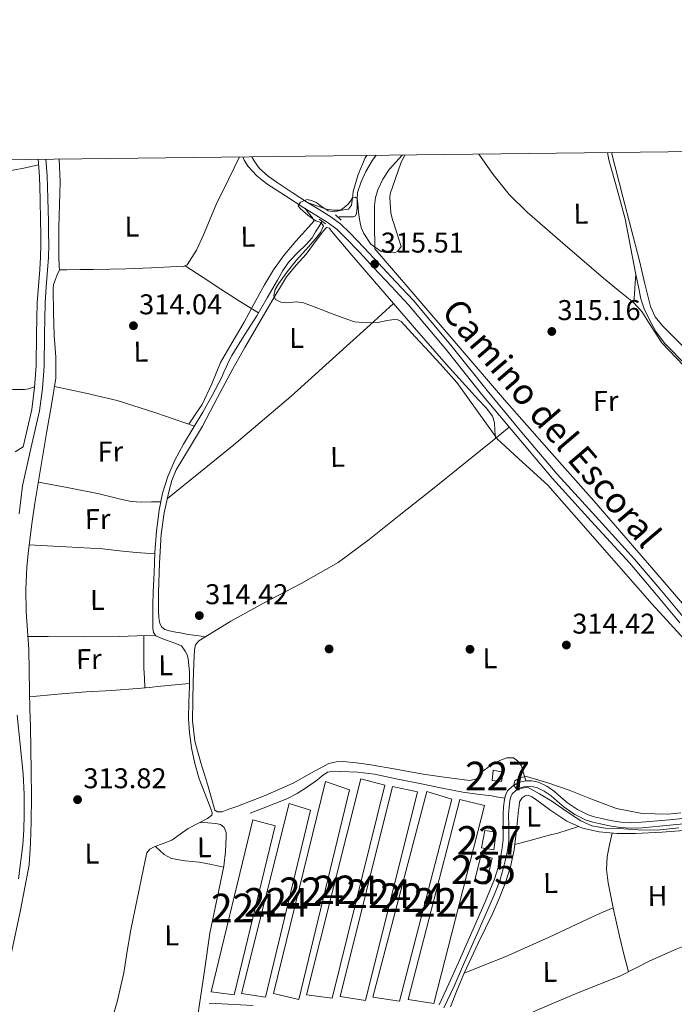
# Model space of a CAD drawing. Units: metres. Extents: x 580560 to 587482, y 4691885 to 4696594.
# Drawn here: x 583403 to 583632, y 4696248 to 4696594 of the extents above; entities that cross this region are included whole.
import ezdxf
from ezdxf.enums import TextEntityAlignment as Align

# ---------------------------------------------------------------- set-up
doc = ezdxf.new("R2010")
doc.units = ezdxf.units.M
doc.header["$MEASUREMENT"] = 0
doc.linetypes.add('DGN Style 2', pattern=[86.1656, 51.69936, -34.46624])
doc.linetypes.add('DGN Style 3', pattern=[120.63184, 86.1656, -34.46624])
for name, color, linetype, lineweight in [('Nivel 13', 7, 'Continuous', 0), ('Nivel 15', 7, 'Continuous', 0), ('Nivel 17', 7, 'Continuous', 0), ('Nivel 21', 7, 'Continuous', 0), ('Nivel 36', 7, 'Continuous', 0), ('Nivel 37', 7, 'Continuous', 0), ('Nivel 41', 7, 'Continuous', 0), ('Nivel 44', 7, 'Continuous', 0), ('Nivel 48', 7, 'Continuous', 0), ('Nivel 5', 7, 'Continuous', 0), ('Nivel 52', 7, 'Continuous', 0), ('Nivel 61', 7, 'Continuous', 0), ('Nivel 7', 7, 'Continuous', 0)]:
    doc.layers.add(name, color=color, linetype=linetype, lineweight=lineweight)
doc.styles.add('Style-Arial', font='txt')
doc.styles.add('Style-Arial Narrow', font='txt')
doc.styles.add('Style-Helvetica-Narrow-Oblique', font='txt')

# ---------------------------------------------------------------- blocks, each defined once
blk = doc.blocks.new('5PATER_4')
at = {"layer": 'Nivel 7', "linetype": 'Continuous', "lineweight": 0}
h = blk.add_hatch(color=51, dxfattribs=at)
edge = h.paths.add_edge_path()
edge.add_ellipse((0.001694262027740479, 0.00115637481212616), major_axis=(-1.087001377201679, -1.119251605177082), ratio=0.9994222774924173, start_angle=0, end_angle=360)
blk = doc.blocks.new('5PERFI_6')
at = {"layer": 'Nivel 17', "linetype": 'Continuous', "lineweight": 0}
h = blk.add_hatch(color=7, dxfattribs=at)
edge = h.paths.add_edge_path()
edge.add_ellipse((-0.004147704690694809, 0.004619862884283066), major_axis=(1.559908477058501, 0.01686780280185671), ratio=0.9999965496282522, start_angle=0, end_angle=360)

msp = doc.modelspace()

# ---------------------------------------------------------------- linework, layer by layer
at = {"layer": 'Nivel 13', "color": 4, "linetype": 'Continuous', "lineweight": 0}
for points in [[(583527.9200000018, 4696546.080000002, 315.15), (583526.6000000015, 4696544.379999999, 315.14), (583524.3000000007, 4696540.359999999, 315.1), (583522.6000000015, 4696536.789999999, 315.06), (583521.3500000015, 4696533.09, 315.01), (583521.2300000004, 4696530.390000001, 315.01), (583521.2600000016, 4696527.649999999, 315.01), (583520.9800000004, 4696525.690000001, 314.76), (583520.629999999, 4696524.879999999, 314.61), (583519.9800000004, 4696524.550000001, 314.56), (583517.3900000006, 4696524.530000001, 314.66), (583514.7899999991, 4696524.52, 314.75)], [(583508.8099999987, 4696522.73, 315.01), (583507.7199999988, 4696520.969999999, 314.85), (583506.629999999, 4696519.210000001, 314.69), (583505.4800000004, 4696517.100000001, 314.62), (583504.3999999985, 4696515.969999999, 314.59), (583503.3000000007, 4696514.859999999, 314.56), (583500.3299999982, 4696511.91, 314.59), (583497.4200000018, 4696508.91, 314.62), (583495.1700000018, 4696505.73, 314.56), (583493.2600000016, 4696502.32, 314.5), (583489.6799999997, 4696496.07, 314.41), (583486.0899999999, 4696489.84, 314.37), (583481.620000001, 4696482.899999999, 314.37), (583477.2600000016, 4696475.890000001, 314.37), (583476.2300000004, 4696473.850000001, 314.37), (583475.2699999996, 4696471.789999999, 314.37), (583474.5100000016, 4696470.059999999, 314.47), (583473.7399999984, 4696468.330000002, 314.56), (583470.5100000016, 4696462.100000001, 314.5), (583467.0799999982, 4696455.98, 314.43), (583463.6999999993, 4696450.379999999, 314.4), (583460.2899999991, 4696444.780000001, 314.37), (583457.3200000003, 4696439.239999998, 314.34), (583454.7899999991, 4696433.449999999, 314.3), (583452.9699999988, 4696427.640000001, 314.3), (583451.8500000015, 4696421.68, 314.3), (583450.9100000001, 4696414.27, 314.28), (583450.3099999987, 4696406.830000002, 314.24), (583449.9899999984, 4696399.859999999, 314.15), (583449.7300000004, 4696392.879999999, 314.05), (583449.629999999, 4696388.489999998, 314.02), (583449.5399999991, 4696384.109999999, 314.05), (583449.5500000007, 4696382.219999999, 314.14), (583449.6099999994, 4696380.330000002, 314.24), (583449.7899999991, 4696378.77, 314.27), (583450.629999999, 4696377.580000002, 314.3), (583452.4800000004, 4696376.789999999, 314.33), (583454.3399999999, 4696376.109999999, 314.37), (583456.9699999988, 4696375.16, 314.49), (583459.5899999999, 4696374.129999999, 314.62), (583460.9299999997, 4696372.210000001, 314.69), (583461.6000000015, 4696370.989999998, 314.76), (583462.0199999996, 4696369.710000001, 314.82), (583462.3999999985, 4696364.850000001, 314.82), (583462.3999999985, 4696359.98, 314.82), (583462.2100000009, 4696354.350000001, 314.82), (583462.0799999982, 4696348.719999999, 314.82), (583462.379999999, 4696343.530000001, 314.71), (583463.1099999994, 4696338.350000001, 314.56), (583464.2699999996, 4696332.859999999, 314.46), (583465.8599999994, 4696327.469999999, 314.37), (583467.879999999, 4696322.129999999, 314.57), (583469.9600000009, 4696316.91, 314.3), (583470.3999999985, 4696315.57, 313.79), (583470.2100000009, 4696314.670000002, 313.47), (583468.7399999984, 4696313.52, 313.47), (583465.3299999982, 4696311.800000001, 313.5), (583461.9600000009, 4696310.059999999, 313.54), (583459.1099999994, 4696308.02, 313.58), (583456.2600000016, 4696305.969999999, 313.6), (583453.1999999993, 4696304.739999998, 313.6), (583450.0500000007, 4696303.600000001, 313.6), (583448.4899999984, 4696302.789999999, 313.6), (583447.4899999984, 4696301.550000001, 313.6), (583446.9100000001, 4696298.77, 313.6), (583446.3399999999, 4696295.98, 313.6), (583444.1000000015, 4696285.260000002, 313.63), (583441.8599999994, 4696274.539999999, 313.66), (583440.5899999999, 4696267, 313.61), (583439.3599999994, 4696259.440000001, 313.54), (583437.0899999999, 4696249.309999999, 313.55), (583434.1799999997, 4696239.34, 313.54)], [(583637.25, 4696309.420000002, 314.94), (583628.0100000016, 4696308.73, 314.94), (583618.7600000016, 4696308.27, 314.94), (583612.3900000006, 4696308.300000001, 314.94), (583606.0199999996, 4696308.850000001, 314.94), (583600.1999999993, 4696310.140000001, 314.94), (583594.6900000013, 4696312.559999999, 314.94), (583589.1499999985, 4696316.370000001, 314.89), (583583.6799999997, 4696320.370000001, 314.82), (583582.4100000001, 4696321.129999999, 314.82), (583581.120000001, 4696321.710000001, 314.82), (583580.1000000015, 4696321.550000001, 314.78), (583579.0799999982, 4696320.809999999, 314.75), (583578.120000001, 4696319.41, 314.75), (583577.9600000009, 4696317.93, 314.75), (583577.8000000007, 4696316.460000001, 314.75), (583577.0100000016, 4696309.489999998, 314.72), (583576.1999999993, 4696302.510000002, 314.69), (583574.9800000004, 4696296.580000002, 314.75), (583573.0599999987, 4696290.800000001, 314.82), (583570.9699999988, 4696285.539999999, 314.82), (583568.7100000009, 4696280.370000001, 314.82), (583563.6600000001, 4696269.890000001, 314.86), (583558.7199999988, 4696259.370000001, 314.88), (583556.2800000012, 4696253.469999999, 314.85), (583553.9200000018, 4696247.530000001, 314.82)]]:
    msp.add_polyline3d(points, dxfattribs=at)
at = {"layer": 'Nivel 15', "color": 7, "linetype": 'Continuous', "lineweight": 0, "extrusion": (0.02742225894952694, -0.00672649278159456, 0.999601307526638), "elevation": -15273.56993710396, "flags": 128}
msp.add_lwpolyline([(4700122.669640929, 551888.5515671056), (4700046.105241891, 551888.5515671074), (4700046.190540019, 551879.343200028), (4700121.81304438, 551879.6989154462), (4700122.669640929, 551888.5515671056)], dxfattribs=at)
at = {"layer": 'Nivel 15', "color": 7, "linetype": 'Continuous', "lineweight": 0}
for points in [[(583522.5, 4696327.469999999, 314.94), (583503.4299999997, 4696251.699999999, 315.2), (583512.3900000006, 4696250.539999999, 315.2), (583530.879999999, 4696325.289999999, 315.07), (583522.5, 4696327.469999999, 314.94)], [(583533.5700000003, 4696324.780000001, 315.2), (583515.2699999996, 4696251.120000001, 315.26), (583524.1000000015, 4696249.77, 315.2), (583542.3399999999, 4696322.93, 315.26), (583533.5700000003, 4696324.780000001, 315.2)], [(583545.6000000015, 4696323.050000001, 315.26), (583526.6600000001, 4696250.859999999, 315.71), (583536, 4696249.52, 315.46), (583554.370000001, 4696320.370000001, 315.26), (583545.6000000015, 4696323.050000001, 315.26)], [(583497.3500000015, 4696318.77, 315.33), (583480.6400000006, 4696252.210000001, 315.26), (583489.0300000012, 4696250.93, 315.2), (583504.8399999999, 4696316.460000001, 315.14), (583497.3500000015, 4696318.77, 315.33)], [(583557.1900000013, 4696320.239999998, 315.26), (583539.0799999982, 4696250.030000001, 315.39), (583548.1000000015, 4696248.690000001, 315.26), (583565.8299999982, 4696318.129999999, 315.46), (583557.1900000013, 4696320.239999998, 315.26)], [(583484.6799999997, 4696313.129999999, 315.33), (583470.0799999982, 4696252.719999999, 315.33), (583478.0799999982, 4696251.699999999, 315.26), (583492.4800000004, 4696311.02, 315.33), (583484.6799999997, 4696313.129999999, 315.33)]]:
    msp.add_polyline3d(points, dxfattribs=at)
at = {"layer": 'Nivel 15', "color": 1, "linetype": 'Continuous', "lineweight": 0}
for points in [[(583568.8399999999, 4696330.48, 316.8), (583568.5799999982, 4696326.830000002, 316.74), (583571.7800000012, 4696326.510000002, 316.74), (583572.4200000018, 4696329.84, 316.74), (583568.8399999999, 4696330.48, 316.8)], [(583564.7399999984, 4696303.280000001, 317.31), (583566.0199999996, 4696309.289999999, 316.29), (583569.9899999984, 4696308.719999999, 316.16), (583569.1600000001, 4696302.510000002, 316.35), (583564.7399999984, 4696303.280000001, 317.31)]]:
    msp.add_polyline3d(points, dxfattribs=at)
at = {"layer": 'Nivel 15', "color": 4, "linetype": 'Continuous', "lineweight": 0}
msp.add_polyline3d([(583562.370000001, 4696291.5, 314.18), (583564.6799999997, 4696300.91, 313.6), (583568.5199999996, 4696299.690000001, 314.37), (583566.3999999985, 4696290.48, 314.24), (583562.370000001, 4696291.5, 314.18)], dxfattribs=at)
at = {"layer": 'Nivel 21', "color": 1, "linetype": 'DGN Style 2', "lineweight": 0, "extrusion": (-0.1047925702886406, 0.09769724000868055, 0.9896836699203371), "elevation": 398000.4340492194, "flags": 128}
msp.add_lwpolyline([(-3833108.200417086, -2747125.704953898), (-3833108.200417086, -2747128.357292488)], dxfattribs=at)
at = {"layer": 'Nivel 21', "color": 1, "linetype": 'DGN Style 2', "lineweight": 0, "extrusion": (-0.07175451047808061, 0.05317521758643474, 0.9960038586575288), "elevation": 208182.9066082399, "flags": 128}
msp.add_lwpolyline([(-4120748.568821754, -2318168.988841202), (-4120748.568821751, -2318166.189609164)], dxfattribs=at)
at = {"layer": 'Nivel 21', "color": 7, "linetype": 'Continuous', "lineweight": 0}
for points in [[(583634.2899999991, 4696382.100000001, 315.46), (583625.5700000003, 4696392.629999999, 315.46), (583616.7399999984, 4696403.030000001, 315.46), (583603.1999999993, 4696417.859999999, 315.41), (583589.6600000001, 4696432.789999999, 315.33), (583577.2600000016, 4696447.440000001, 315.26), (583564.9699999988, 4696462.170000002, 315.2), (583552.2800000012, 4696478.120000001, 315.25), (583539.2399999984, 4696493.649999999, 315.39), (583533.120000001, 4696500.199999999, 315.5), (583526.9299999997, 4696506.780000001, 315.58), (583521.9800000004, 4696512.07, 315.56), (583517.0500000007, 4696517.300000001, 315.52), (583514.0500000007, 4696520.199999999, 315.58), (583510.7399999984, 4696522.649999999, 315.46), (583506.7100000009, 4696525.120000001, 315.04), (583502.5399999991, 4696527.690000001, 314.59), (583496.0399999991, 4696531.91, 314.58), (583489.5500000007, 4696536.129999999, 314.56), (583486.0399999991, 4696538.879999999, 314.57), (583482.9499999993, 4696542.210000001, 314.59), (583481.5399999991, 4696544.41, 314.57), (583481.120000001, 4696545.530000001, 314.57)], [(583409.370000001, 4696544.68, 315.04), (583409.8299999982, 4696538.710000001, 314.98), (583410.0399999991, 4696530.82, 315.04), (583410.2399999984, 4696522.850000001, 315.1), (583410.2800000012, 4696518.789999999, 315.25), (583410.3099999987, 4696514.73, 315.39), (583410.1900000013, 4696510.379999999, 315.53), (583409.9299999997, 4696506.030000001, 315.58), (583409.4800000004, 4696500.210000001, 315.53), (583409.0300000012, 4696494.379999999, 315.46), (583408.8299999982, 4696483.350000001, 315.4), (583408.7100000009, 4696472.300000001, 315.33), (583408.120000001, 4696464.640000001, 315.2), (583407.1099999994, 4696457.010000002, 315.07), (583404.120000001, 4696443.859999999, 315)], [(583640.5700000003, 4696312.109999999, 315.46), (583630.8399999999, 4696311.210000001, 315.31), (583621.0599999987, 4696310.32, 315.2), (583617.2699999996, 4696310.170000002, 315.16), (583613.4299999997, 4696310.390000001, 315.14), (583609.6499999985, 4696310.969999999, 315.16), (583605.9800000004, 4696311.77, 315.2), (583603.7899999991, 4696312.300000001, 315.2), (583601.5300000012, 4696313.010000002, 315.2), (583597.4899999984, 4696314.98, 315.17), (583593.7699999996, 4696317.489999998, 315.14), (583591.370000001, 4696319.580000002, 315.1), (583589.1600000001, 4696321.530000001, 315.07), (583586.7199999988, 4696323.190000001, 315.07), (583584.1700000018, 4696324.41, 315.07), (583582.1999999993, 4696324.780000001, 315.07), (583580.4899999984, 4696324.830000002, 315.07), (583578.8200000003, 4696324.43, 315.01), (583577.8099999987, 4696323.949999999, 314.94), (583576.8500000015, 4696323.370000001, 314.88), (583575.5899999999, 4696322.199999999, 314.82), (583575.0799999982, 4696321.170000002, 314.82), (583574.7600000016, 4696319.830000002, 314.82), (583574.4600000009, 4696317.449999999, 314.82), (583574.2800000012, 4696315.07, 314.82), (583574.3599999994, 4696310.59, 314.79), (583574.3399999999, 4696305.91, 314.75), (583573.9699999988, 4696302.93, 314.76), (583573.4100000001, 4696300.059999999, 314.75), (583572.4400000013, 4696295.859999999, 314.72), (583571.1700000018, 4696291.699999999, 314.69), (583569.5500000007, 4696287.580000002, 314.66), (583567.8500000015, 4696283.57, 314.62), (583563.1799999997, 4696272.93, 314.67), (583558.5, 4696262.309999999, 314.75), (583555.1600000001, 4696254.809999999, 314.72), (583551.5899999999, 4696247.129999999, 314.69)]]:
    msp.add_polyline3d(points, dxfattribs=at)
at = {"layer": 'Nivel 21', "color": 7, "linetype": 'DGN Style 3', "lineweight": 0}
for points in [[(583503.7899999991, 4696529.57, 314.62), (583498.4699999988, 4696533.050000001, 314.42), (583493.1600000001, 4696536.52, 314.21), (583489.9600000009, 4696538.809999999, 314.2), (583487.0199999996, 4696541.48, 314.3), (583486, 4696542.75, 314.35), (583485.1000000015, 4696544.100000001, 314.4), (583484.2399999984, 4696545.57, 314.45)], [(583608.9100000001, 4696547.039999999, 315.98), (583609.4800000004, 4696544.489999998, 315.97), (583612.3299999982, 4696534.129999999, 315.78), (583615.1799999997, 4696523.780000001, 315.58), (583617.0599999987, 4696514.039999999, 315.78), (583618.9499999993, 4696504.300000001, 315.97), (583619.8000000007, 4696500.010000002, 316), (583620.6799999997, 4696495.719999999, 315.97), (583621.8500000015, 4696492.199999999, 315.94), (583623.5, 4696488.809999999, 315.9), (583625.9400000013, 4696484.289999999, 315.81), (583628.9400000013, 4696480.170000002, 315.71), (583636.6499999985, 4696472.399999999, 315.53)], [(583412.129999999, 4696544.719999999, 315.04), (583412.5899999999, 4696538.859999999, 314.98), (583412.7899999991, 4696530.890000001, 315.04), (583413, 4696522.920000002, 315.1), (583413.0399999991, 4696518.809999999, 315.25), (583413.0700000003, 4696514.710000001, 315.39), (583412.9499999993, 4696510.260000002, 315.53), (583412.6799999997, 4696505.84, 315.58), (583412.2300000004, 4696499.989999998, 315.53), (583411.7899999991, 4696494.25, 315.46), (583411.5899999999, 4696483.309999999, 315.4), (583411.4699999988, 4696472.18, 315.33), (583410.8599999994, 4696464.350000001, 315.2), (583409.8299999982, 4696456.52, 315.07), (583406.8099999987, 4696443.260000002, 315), (583403.9400000013, 4696430.239999998, 315.01), (583402.7600000016, 4696420.379999999, 315.08)], [(583636.0399999991, 4696383.530000001, 315.46), (583627.3000000007, 4696394.080000002, 315.46), (583618.4400000013, 4696404.530000001, 315.46), (583604.879999999, 4696419.390000001, 315.41), (583591.370000001, 4696434.289999999, 315.33), (583578.9899999984, 4696448.890000001, 315.26), (583566.7300000004, 4696463.600000001, 315.2), (583554.0300000012, 4696479.550000001, 315.25), (583540.9400000013, 4696495.149999999, 315.39), (583534.7699999996, 4696501.75, 315.5), (583528.5799999982, 4696508.330000002, 315.58), (583523.629999999, 4696513.609999999, 315.56), (583518.6600000001, 4696518.890000001, 315.52), (583515.5100000016, 4696521.93, 315.58), (583512.0100000016, 4696524.530000001, 315.46), (583507.8999999985, 4696527.050000001, 315.04), (583503.7899999991, 4696529.57, 314.62)], [(583404.120000001, 4696443.859999999, 315), (583401.3599999994, 4696442.080000002, 314.94)], [(583402.0399999991, 4696349.75, 315.07), (583403.1099999994, 4696339.5, 314.79), (583404.1000000015, 4696329.210000001, 314.5), (583404.4600000009, 4696321.98, 314.52), (583404.4899999984, 4696314.780000001, 314.56), (583404.3900000006, 4696309.559999999, 314.52), (583404.0300000012, 4696304.289999999, 314.5), (583402.5300000012, 4696292.390000001, 314.53)], [(583483.6499999985, 4696315.370000001, 314.18), (583488.1999999993, 4696317.129999999, 314.18), (583492.7399999984, 4696318.890000001, 314.18), (583496.5500000007, 4696320.48, 314.18), (583500.2300000004, 4696322.350000001, 314.18), (583503.8000000007, 4696324.649999999, 314.18), (583507.2699999996, 4696327.09, 314.18), (583508.9699999988, 4696328.48, 314.18), (583510.8500000015, 4696329.77, 314.18), (583513.0899999999, 4696330.199999999, 314.18), (583515.3299999982, 4696330.030000001, 314.18), (583521.3000000007, 4696329.760000002, 314.18), (583527.2399999984, 4696329.07, 314.18), (583535.5100000016, 4696327.379999999, 314.32), (583543.75, 4696325.68, 314.5), (583550.9800000004, 4696324.219999999, 314.48), (583558.2100000009, 4696322.800000001, 314.43), (583563.3299999982, 4696322.09, 314.46), (583568.4499999993, 4696321.449999999, 314.56), (583569.8900000006, 4696321.190000001, 314.65), (583571.3299999982, 4696320.940000001, 314.75), (583573, 4696320.719999999, 314.82)], [(583640.3900000006, 4696314.030000001, 315.46), (583630.6600000001, 4696313.129999999, 315.31), (583620.9299999997, 4696312.239999998, 315.2), (583617.2899999991, 4696312.09, 315.16), (583613.6400000006, 4696312.300000001, 315.14), (583610.0100000016, 4696312.870000001, 315.16), (583606.3999999985, 4696313.649999999, 315.2), (583604.3099999987, 4696314.149999999, 315.2), (583602.2399999984, 4696314.800000001, 315.2), (583598.4499999993, 4696316.649999999, 315.17), (583594.9499999993, 4696319.02, 315.14), (583592.6400000006, 4696321.030000001, 315.1), (583590.3399999999, 4696323.050000001, 315.07), (583587.6799999997, 4696324.870000001, 315.07), (583584.7699999996, 4696326.25, 315.07), (583582.3999999985, 4696326.699999999, 315.07), (583580.2899999991, 4696326.77, 315.07), (583578.1799999997, 4696326.25, 315.01), (583576.8999999985, 4696325.649999999, 314.94), (583575.6799999997, 4696324.91, 314.88), (583574.0199999996, 4696323.370000001, 314.82), (583573.2600000016, 4696321.82, 314.82), (583573, 4696320.719999999, 314.82)], [(583573, 4696320.719999999, 314.82), (583572.870000001, 4696320.170000002, 314.82), (583572.5399999991, 4696317.649999999, 314.82), (583572.3599999994, 4696315.120000001, 314.82), (583572.4400000013, 4696310.57, 314.79), (583572.4200000018, 4696306.030000001, 314.75), (583572.0700000003, 4696303.239999998, 314.76), (583571.5199999996, 4696300.460000001, 314.75), (583570.5799999982, 4696296.350000001, 314.72), (583569.3500000015, 4696292.330000002, 314.69), (583567.7699999996, 4696288.309999999, 314.66), (583566.0799999982, 4696284.330000002, 314.62), (583561.4200000018, 4696273.710000001, 314.67), (583556.7399999984, 4696263.09, 314.75), (583553.3999999985, 4696255.609999999, 314.72), (583549.9600000009, 4696248.170000002, 314.69)], [(583670.370000001, 4696289.890000001, 316.23), (583668.6900000013, 4696290.030000001, 316.03), (583667.0100000016, 4696290.16, 315.84), (583665.2300000004, 4696289.460000001, 315.62), (583663.75, 4696287.920000002, 315.52), (583662.1999999993, 4696286.09, 315.52), (583660.7399999984, 4696284.210000001, 315.52), (583659.2800000012, 4696282.09, 315.52), (583657.8000000007, 4696279.98, 315.52), (583656.0700000003, 4696277.969999999, 315.38), (583653.9600000009, 4696276.460000001, 315.2), (583648.2100000009, 4696273.93, 315.04), (583642.4400000013, 4696271.469999999, 314.94), (583633.0500000007, 4696267.690000001, 314.89), (583623.8099999987, 4696263.600000001, 314.82), (583618.5599999987, 4696260.940000001, 314.75), (583613.3200000003, 4696258.289999999, 314.69)], [(583484.8000000007, 4696248.02, 314.37), (583469.3200000003, 4696248.75, 314.3)]]:
    msp.add_polyline3d(points, dxfattribs=at)
at = {"layer": 'Nivel 36', "color": 92, "linetype": 'Continuous', "lineweight": 0, "extrusion": (0.09618886633468714, -0.6840757634442722, 0.723040836925124), "elevation": -3156445.802279873, "flags": 128}
msp.add_lwpolyline([(1231645.974874385, 3304193.089344643), (1231658.046107471, 3304192.527271565), (1231670.095520295, 3304192.351075832), (1231675.317572534, 3304192.758343495), (1231680.546431191, 3304193.335434245)], dxfattribs=at)
at = {"layer": 'Nivel 36', "color": 92, "linetype": 'Continuous', "lineweight": 0, "extrusion": (0.0005143545157933936, -0.001781162373682165, 0.9999982814485388), "elevation": -7750.634252285583, "flags": 128}
msp.add_lwpolyline([(583414.8710864, 4696458.674716316), (583425.881090086, 4696456.374712236), (583436.8210937828, 4696453.784708556), (583450.4110971317, 4696449.454710066), (583463.911105629, 4696444.764694251)], dxfattribs=at)
at = {"layer": 'Nivel 36', "color": 92, "linetype": 'Continuous', "lineweight": 0, "extrusion": (-0.1551719041723055, 0.3291383555867328, 0.9314449114344887), "elevation": 1455451.457606798, "flags": 128}
msp.add_lwpolyline([(-2530534.462429632, -3724715.146538035), (-2530518.613863941, -3724716.165098334), (-2530502.753405884, -3724716.905348184), (-2530488.104353867, -3724716.853643749), (-2530473.442892987, -3724716.548089872)], dxfattribs=at)
at = {"layer": 'Nivel 36', "color": 92, "linetype": 'Continuous', "lineweight": 0}
for points in [[(583479.9800000004, 4696545.52, 314.54), (583476.1999999993, 4696537.82, 314.43), (583471.7800000012, 4696528.830000002, 314.34), (583467.3000000007, 4696518.18, 314.32), (583464.8500000015, 4696512.870000001, 314.33), (583461.6099999994, 4696507.640000001, 314.34), (583460, 4696506.98, 314.34), (583458.0899999999, 4696507.07, 314.34), (583449.1000000015, 4696506.68, 314.31), (583440.1000000015, 4696506.300000001, 314.27), (583434.4600000009, 4696506.199999999, 314.48), (583428.8099999987, 4696506.09, 314.69), (583424.1000000015, 4696506, 314.7), (583419.3999999985, 4696505.899999999, 314.56), (583417.5399999991, 4696505.899999999, 314.5), (583416.8399999999, 4696505.969999999, 314.5), (583416.7100000009, 4696507.18, 314.56), (583416.6700000018, 4696510.350000001, 314.63), (583416.6499999985, 4696513.52, 314.56), (583416.6600000001, 4696517.239999998, 314.32), (583416.6799999997, 4696520.949999999, 314.08), (583416.870000001, 4696528.890000001, 314.11), (583417.0599999987, 4696536.830000002, 314.14), (583416.6900000013, 4696544.77, 314.24)], [(583524.5599999987, 4696546.039999999, 314.26), (583524.0100000016, 4696545.210000001, 314.27), (583521.5199999996, 4696539.370000001, 314.27), (583519.7800000012, 4696533.370000001, 314.27), (583519.5599999987, 4696531.010000002, 314.27), (583519.2699999996, 4696528.629999999, 314.27), (583518.1799999997, 4696527.23, 314.27), (583515.75, 4696526.84, 314.27), (583514.3099999987, 4696526.809999999, 314.27), (583512.870000001, 4696526.84, 314.27), (583510.4400000013, 4696527.16, 314.27), (583507.1099999994, 4696528.370000001, 314.43), (583503.7899999991, 4696529.57, 314.62)], [(583536.9899999984, 4696546.190000001, 315.34), (583532.4200000018, 4696541.059999999, 315.23), (583530.1999999993, 4696537.670000002, 315.14), (583528.4200000018, 4696533.949999999, 315.04), (583527.629999999, 4696531.25, 314.87), (583527.3399999999, 4696528.510000002, 314.72), (583527.2899999991, 4696526.390000001, 314.9), (583527.2699999996, 4696524.280000001, 315.1), (583527.25, 4696521.789999999, 315.15), (583527.2699999996, 4696519.289999999, 315.17), (583527.370000001, 4696516.309999999, 315.17), (583527.4600000009, 4696513.34, 315.17), (583533.9400000013, 4696505.75, 314.99), (583540.4200000018, 4696498.16, 314.82), (583556.620000001, 4696479.23, 314.78), (583572.870000001, 4696460.330000002, 314.94), (583588.4800000004, 4696442.57, 314.83), (583604.1700000018, 4696424.879999999, 314.75), (583625.1900000013, 4696400.670000002, 314.85), (583646.0899999999, 4696376.370000001, 314.94)], [(583635.6799999997, 4696472.300000001, 315.36), (583628.0399999991, 4696480.370000001, 315.46), (583623.3000000007, 4696487.640000001, 315.48), (583621.0100000016, 4696491.32, 315.49), (583618.120000001, 4696494.440000001, 315.52), (583612.8200000003, 4696498.710000001, 315.6), (583607.5300000012, 4696502.969999999, 315.68), (583594.1499999985, 4696514.550000001, 315.94), (583580.7800000012, 4696526.140000001, 316.19), (583574.5, 4696532.390000001, 316.24), (583568.9299999997, 4696539.309999999, 316.18), (583563.8500000015, 4696546.5, 316.06)], [(583675.879999999, 4696384.77, 316.07), (583675.1900000013, 4696388.25, 315.98), (583674.5, 4696391.73, 315.9), (583674.1999999993, 4696396.5, 316), (583674.370000001, 4696401.330000002, 316.16), (583674.5199999996, 4696410.030000001, 316.2), (583674.629999999, 4696418.73, 316.16), (583674.1700000018, 4696423.780000001, 316.06), (583673.1600000001, 4696428.780000001, 315.97), (583671.7300000004, 4696433.789999999, 315.94), (583669.6400000006, 4696438.57, 315.97), (583664.6400000006, 4696446.920000002, 316.23), (583658.7600000016, 4696454.57, 316.42), (583651.2600000016, 4696462.920000002, 316.35), (583643.5899999999, 4696471.080000002, 316.29), (583635.9200000018, 4696478.640000001, 316.22), (583628.2300000004, 4696486.25, 316.16), (583625.6799999997, 4696489.440000001, 316.26), (583624.0100000016, 4696493.100000001, 316.35), (583622.0700000003, 4696501.07, 316.29), (583620.1700000018, 4696509.039999999, 316.22), (583614.3900000006, 4696531.510000002, 316.11), (583610.3900000006, 4696547.050000001, 316.02)], [(583462.1499999985, 4696451.809999999, 314.41), (583464.5199999996, 4696455.27, 314.42), (583466.8900000006, 4696458.73, 314.43), (583470.2300000004, 4696466, 314.44), (583473.2899999991, 4696473.449999999, 314.43), (583477.4200000018, 4696480.489999998, 314.47), (583481.5399999991, 4696487.530000001, 314.5), (583485.120000001, 4696494.09, 314.44), (583488.7100000009, 4696500.649999999, 314.37), (583491.8599999994, 4696505.920000002, 314.33), (583495.4299999997, 4696510.890000001, 314.3), (583499.7399999984, 4696515.960000001, 314.46), (583504.1400000006, 4696520.940000001, 314.69), (583505.120000001, 4696521.989999998, 314.69), (583506.0599999987, 4696523.050000001, 314.69), (583505.5399999991, 4696524.210000001, 314.75), (583504.1799999997, 4696525.859999999, 314.7), (583502.8200000003, 4696527.510000002, 314.65)], [(583569.6900000013, 4696446.82, 315.02), (583569.5199999996, 4696449.609999999, 314.89), (583569.3500000015, 4696452.399999999, 314.75), (583568.6900000013, 4696454.66, 314.69), (583566.3900000006, 4696457.600000001, 314.74), (583563.7199999988, 4696460.330000002, 314.82), (583552.4400000013, 4696472.91, 315), (583541.2600000016, 4696485.550000001, 315.2), (583533.8900000006, 4696494.120000001, 315.44), (583526.5399999991, 4696502.699999999, 315.65), (583519.3599999994, 4696511.080000002, 315.58), (583512.1999999993, 4696519.469999999, 315.46), (583511.5, 4696520.559999999, 315.46), (583510.4699999988, 4696520.75, 315.39), (583509.4699999988, 4696519.710000001, 315.39), (583508.5500000007, 4696518.57, 315.39), (583505.9400000013, 4696514.969999999, 315.36), (583503.3000000007, 4696511.41, 315.33), (583499.7699999996, 4696507.550000001, 315.26), (583496.4600000009, 4696503.530000001, 315.2), (583491.2600000016, 4696494.940000001, 315.13), (583486.2199999988, 4696486.25, 315.07), (583481.879999999, 4696478.739999998, 315.03), (583477.5799999982, 4696471.210000001, 315.01), (583472.2399999984, 4696461.190000001, 315.01), (583467.0100000016, 4696451.120000001, 315.01), (583462.379999999, 4696443.510000002, 315.01), (583457.8000000007, 4696435.82, 315.01), (583456.2899999991, 4696432.059999999, 314.98), (583455.2399999984, 4696428.140000001, 314.94), (583453.6000000015, 4696420.760000002, 314.91), (583452.5500000007, 4696413.289999999, 314.88), (583451.9499999993, 4696403.030000001, 314.82), (583451.5899999999, 4696392.75, 314.75), (583451.5399999991, 4696389.489999998, 314.74), (583451.5300000012, 4696386.219999999, 314.75), (583451.629999999, 4696384.039999999, 314.81), (583452.0399999991, 4696381.870000001, 314.88), (583452.6799999997, 4696380.670000002, 314.89), (583453.7699999996, 4696379.82, 314.88), (583455.879999999, 4696379.18, 314.82), (583457.6099999994, 4696378.899999999, 314.78), (583459.3299999982, 4696378.609999999, 314.75), (583461.8900000006, 4696378.09, 314.75), (583464.9800000004, 4696377.690000001, 314.69), (583468.0700000003, 4696377.289999999, 314.62)], [(583460.9699999988, 4696507.379999999, 314.34), (583467.1799999997, 4696503.27, 314.35), (583473.4200000018, 4696499.18, 314.37), (583480.0199999996, 4696494.98, 314.37), (583486.6400000006, 4696490.800000001, 314.38)], [(583416.8399999999, 4696505.969999999, 314.5), (583416.0700000003, 4696504.140000001, 314.46), (583415.3000000007, 4696502.32, 314.43), (583414.7899999991, 4696500.75, 314.4), (583414.6000000015, 4696499.120000001, 314.37), (583414.7399999984, 4696490.989999998, 314.29), (583414.9800000004, 4696482.859999999, 314.3), (583415.5599999987, 4696475.359999999, 314.37), (583415.5599999987, 4696467.890000001, 314.43), (583414.0799999982, 4696458.59, 314.5), (583412.4200000018, 4696449.330000002, 314.56), (583410.3399999999, 4696436.719999999, 314.64), (583408.2600000016, 4696424.109999999, 314.62), (583407.2899999991, 4696417.719999999, 314.53), (583406.4100000001, 4696411.309999999, 314.43), (583405.8500000015, 4696406.489999998, 314.36), (583405.4499999993, 4696401.649999999, 314.3), (583405.0799999982, 4696393.870000001, 314.28), (583405.129999999, 4696386.09, 314.3), (583405.6600000001, 4696379.440000001, 314.34), (583406.1499999985, 4696372.780000001, 314.37), (583406.2399999984, 4696365.420000002, 314.28), (583406.3399999999, 4696358.059999999, 314.18), (583406.5, 4696351.949999999, 314.15), (583406.6600000001, 4696345.84, 314.11), (583406.8299999982, 4696338, 314.02), (583406.9800000004, 4696330.16, 313.92), (583407.0100000016, 4696321.300000001, 313.8), (583406.9200000018, 4696312.43, 313.66), (583406.7399999984, 4696304.870000001, 313.43), (583406.2100000009, 4696297.330000002, 313.22), (583403.1900000013, 4696281.359999999, 313.15), (583399.8099999987, 4696265.460000001, 313.22)], [(583618.120000001, 4696494.440000001, 315.52), (583618.2800000012, 4696496.039999999, 315.58), (583618.4400000013, 4696497.640000001, 315.65), (583618.5799999982, 4696499.440000001, 315.62), (583618.6999999993, 4696501.23, 315.65), (583618.8200000003, 4696502.760000002, 315.81), (583618.9499999993, 4696504.300000001, 315.97)], [(583454.6999999993, 4696425.719999999, 314.93), (583466.3299999982, 4696435.120000001, 314.94), (583477.9600000009, 4696444.530000001, 314.94), (583497.9899999984, 4696461.539999999, 315.1), (583517.5100000016, 4696479.149999999, 315.33), (583525.7100000009, 4696486.629999999, 315.38), (583533.9100000001, 4696494.100000001, 315.44)], [(583383.8200000003, 4696473.84, 314.69), (583385.4800000004, 4696469.969999999, 314.78), (583387.1400000006, 4696466.09, 314.88), (583387.870000001, 4696465.34, 314.9), (583389.6499999985, 4696464.969999999, 314.89), (583391.5599999987, 4696464.879999999, 314.88), (583396.0399999991, 4696464.370000001, 314.82), (583400.5199999996, 4696463.98, 314.82), (583401.8599999994, 4696463.93, 314.85), (583403.2100000009, 4696463.920000002, 314.88), (583404.629999999, 4696463.98, 314.88), (583406.0199999996, 4696464.239999998, 314.94), (583408.1400000006, 4696464.91, 315.2)], [(583580.3299999982, 4696326.77, 315.07), (583579.5399999991, 4696329.390000001, 314.86), (583578.7600000016, 4696332.010000002, 314.69), (583577.4100000001, 4696333.739999998, 314.69), (583576, 4696334.830000002, 314.69), (583573.6999999993, 4696334.77, 314.75), (583571.7899999991, 4696334.129999999, 314.75), (583569.9200000018, 4696333.289999999, 314.75), (583567.5300000012, 4696331.82, 314.91), (583565.3200000003, 4696330.16, 315.07), (583564.3000000007, 4696328.800000001, 315.04), (583563.1400000006, 4696327.469999999, 315.01), (583560.7100000009, 4696326.830000002, 315.07), (583552.5100000016, 4696327.870000001, 314.91), (583544.3200000003, 4696329.129999999, 314.75), (583534.8000000007, 4696330.84, 314.71), (583525.25, 4696332.530000001, 314.69), (583520.8099999987, 4696333.109999999, 314.69), (583516.3599999994, 4696333.489999998, 314.69), (583513.8200000003, 4696333.449999999, 314.69), (583511.3000000007, 4696332.850000001, 314.69), (583504.9299999997, 4696329.440000001, 314.58), (583498.8200000003, 4696325.93, 314.43), (583489, 4696321.670000002, 314.34), (583479.0399999991, 4696317.739999998, 314.3), (583477.6400000006, 4696317.289999999, 314.31), (583476.2300000004, 4696316.850000001, 314.37), (583473.9200000018, 4696315.890000001, 314.69), (583472.2600000016, 4696315.890000001, 314.82), (583471.3000000007, 4696316.460000001, 314.82), (583469.9800000004, 4696321.010000002, 314.85), (583468.8000000007, 4696325.550000001, 314.88), (583466.4400000013, 4696333.059999999, 314.89), (583464.2600000016, 4696340.719999999, 314.88), (583463.4400000013, 4696347.809999999, 314.85), (583463.5599999987, 4696354.93, 314.82), (583463.7399999984, 4696361.359999999, 314.81), (583463.9400000013, 4696367.789999999, 314.82), (583464.0300000012, 4696370.219999999, 314.79), (583464.129999999, 4696372.649999999, 314.75), (583464.5799999982, 4696374.440000001, 314.69), (583465.7300000004, 4696375.850000001, 314.62), (583476.9499999993, 4696382.739999998, 314.6), (583488.3299999982, 4696389.039999999, 314.62), (583501.5599999987, 4696395.960000001, 314.23), (583514.5, 4696403.370000001, 313.92), (583525.4100000001, 4696411.32, 314.21), (583535.9400000013, 4696419.760000002, 314.56), (583549.3200000003, 4696430.469999999, 314.52), (583562.6900000013, 4696441.199999999, 314.69), (583568.6099999994, 4696445.949999999, 314.97), (583574.5300000012, 4696450.710000001, 315.25)], [(583409.4800000004, 4696431.530000001, 314.64), (583420.1400000006, 4696429.449999999, 314.57), (583430.7899999991, 4696427.370000001, 314.5), (583438.2399999984, 4696425.48, 314.49), (583441.9800000004, 4696424.690000001, 314.48), (583445.7699999996, 4696424.43, 314.43), (583449.0899999999, 4696424.539999999, 314.37), (583452.3999999985, 4696424.640000001, 314.3)], [(583406.1900000013, 4696409.449999999, 314.4), (583419.1000000015, 4696408.75, 314.19), (583432.0100000016, 4696408.050000001, 313.98), (583437.8599999994, 4696407.460000001, 313.81), (583443.7199999988, 4696406.830000002, 313.86), (583447, 4696406.609999999, 314.04), (583450.2899999991, 4696406.390000001, 314.23)], [(583450.4299999997, 4696377.870000001, 314.3), (583444.1000000015, 4696377.629999999, 314.14), (583437.7699999996, 4696377.390000001, 313.98), (583425.3200000003, 4696377.210000001, 313.93), (583412.870000001, 4696377.330000002, 314.18), (583409.3399999999, 4696377.359999999, 314.26), (583405.8099999987, 4696377.379999999, 314.35)], [(583446.4699999988, 4696377.719999999, 314.2), (583446.4400000013, 4696371.989999998, 314.26), (583446.4699999988, 4696366.25, 314.24), (583446.6099999994, 4696362.800000001, 314.09), (583446.7899999991, 4696359.350000001, 313.89)], [(583406.3900000006, 4696356.23, 314.17), (583416.3200000003, 4696357.09, 314.03), (583426.2399999984, 4696357.93, 313.92), (583435.2399999984, 4696358.48, 313.91), (583444.2300000004, 4696359.09, 313.92), (583448.3299999982, 4696359.5, 313.87), (583452.4200000018, 4696359.920000002, 313.92), (583457.4100000001, 4696360.420000002, 314.31), (583462.3999999985, 4696360.920000002, 314.82)], [(583457.9899999984, 4696184.300000001, 313.74), (583457.6999999993, 4696187.120000001, 313.74), (583457.4100000001, 4696189.940000001, 313.73), (583457.5, 4696193.620000001, 313.76), (583458.0500000007, 4696197.300000001, 313.79), (583460.25, 4696210.870000001, 313.79), (583462.3999999985, 4696224.43, 313.79), (583464.0700000003, 4696235.699999999, 313.82), (583465.7300000004, 4696246.960000001, 313.86), (583467.6499999985, 4696260.140000001, 313.89), (583469.5700000003, 4696273.330000002, 313.92), (583471.9699999988, 4696285.059999999, 313.93), (583474.4400000013, 4696296.809999999, 313.92), (583475, 4696301.93, 313.85), (583475.3299999982, 4696307.050000001, 313.73), (583475.3299999982, 4696308.649999999, 313.66), (583474.5599999987, 4696310.449999999, 313.66), (583473.3500000015, 4696311.469999999, 313.66), (583471.6799999997, 4696311.789999999, 313.66), (583468.879999999, 4696311.98, 313.59), (583466.0700000003, 4696312.170000002, 313.5)], [(583576.4200000018, 4696304.379999999, 314.7), (583581.4299999997, 4696305.75, 314.69), (583586.4400000013, 4696307.120000001, 314.69), (583589, 4696307.77, 314.63), (583591.5599999987, 4696308.460000001, 314.62), (583595.1999999993, 4696309.600000001, 314.78), (583598.8399999999, 4696310.739999998, 314.94)], [(583610.5599999987, 4696308.449999999, 314.94), (583609.6999999993, 4696304.359999999, 314.85), (583608.8399999999, 4696300.27, 314.75), (583608.5799999982, 4696295.670000002, 314.73), (583609.2199999988, 4696291.050000001, 314.75), (583611.0700000003, 4696281.609999999, 314.71), (583613.1900000013, 4696272.239999998, 314.69), (583614.7399999984, 4696266.010000002, 314.71), (583616.2800000012, 4696259.789999999, 314.72)], [(583450.5, 4696303.760000002, 313.6), (583452, 4696302.370000001, 313.79), (583453.5100000016, 4696300.98, 313.98), (583456.1600000001, 4696299.469999999, 314.11), (583460.9499999993, 4696298.760000002, 313.93), (583465.8599999994, 4696298.289999999, 313.79), (583470.120000001, 4696297.41, 313.86), (583474.379999999, 4696296.530000001, 313.92)], [(583558.7199999988, 4696259.370000001, 314.88), (583565.9200000018, 4696262.190000001, 314.82), (583573.120000001, 4696265.010000002, 314.75), (583588.4800000004, 4696271.91, 314.61), (583603.7199999988, 4696279.09, 314.62), (583607.3299999982, 4696280.649999999, 314.67), (583610.9499999993, 4696282.219999999, 314.71)]]:
    msp.add_polyline3d(points, dxfattribs=at)
at = {"layer": 'Nivel 5', "color": 30, "linetype": 'Continuous', "lineweight": 0, "flags": 128}
for points, elevation in [([(583637.1999999993, 4696374.91), (583630.9400000013, 4696381.830000002), (583624.6600000001, 4696388.739999998), (583606.3200000003, 4696409.59), (583587.9899999984, 4696430.43), (583579.1799999997, 4696438.489999998), (583570.3900000006, 4696446.559999999), (583563.2800000012, 4696456.489999998), (583556.1499999985, 4696466.399999999), (583551.3299999982, 4696471.760000002), (583546.5199999996, 4696477.120000001), (583541.5700000003, 4696482.460000001), (583536.629999999, 4696487.809999999), (583534.9600000009, 4696488.600000001), (583531.7600000016, 4696488.109999999), (583528.4699999988, 4696487.489999998), (583524.3500000015, 4696487.300000001), (583520.2399999984, 4696487.710000001), (583515.9899999984, 4696489.190000001), (583511.8599999994, 4696490.780000001), (583507.1099999994, 4696492.59), (583502.3599999994, 4696494.399999999), (583499.9899999984, 4696494.710000001), (583496.2800000012, 4696494.399999999), (583494.4299999997, 4696494.620000001), (583492.629999999, 4696495.550000001), (583491.9600000009, 4696496.830000002), (583492.5199999996, 4696498.98), (583493.620000001, 4696501.059999999), (583496.6499999985, 4696505.280000001), (583499.8299999982, 4696509.25), (583503.1999999993, 4696512.989999998), (583506.6099999994, 4696516.800000001), (583508.3399999999, 4696519.059999999), (583509.4299999997, 4696521.379999999), (583508.5300000012, 4696522.530000001), (583506.7100000009, 4696523.140000001), (583503.879999999, 4696525.109999999), (583501.1700000018, 4696527.489999998), (583500.4699999988, 4696528.379999999), (583501.3999999985, 4696529.66), (583503.6700000018, 4696530.559999999), (583505.2399999984, 4696530.199999999), (583506.8000000007, 4696529.539999999), (583508.9800000004, 4696528.059999999), (583511.0899999999, 4696526.66), (583513.1600000001, 4696526.280000001), (583515.25, 4696526.780000001), (583516.7100000009, 4696527.739999998), (583518, 4696528.899999999), (583518.8299999982, 4696530.050000001), (583519.6000000015, 4696531.170000002), (583520.5300000012, 4696531.370000001), (583521.2399999984, 4696530.91), (583521.4200000018, 4696529.170000002), (583521.5899999999, 4696527.420000002), (583521.8399999999, 4696525.219999999), (583522.1000000015, 4696523.010000002), (583522.620000001, 4696520.780000001), (583523.5399999991, 4696518.620000001), (583526.0199999996, 4696514.93), (583529.6499999985, 4696512.379999999), (583531.2800000012, 4696512.039999999), (583532.9200000018, 4696512.030000001), (583534.25, 4696511.949999999), (583535.3500000015, 4696512.350000001), (583536.6499999985, 4696514.059999999), (583533.9200000018, 4696522.510000002), (583533.5700000003, 4696523.43), (583532.9800000004, 4696525.969999999), (583532.6499999985, 4696531.149999999), (583532.7300000004, 4696532.539999999), (583536.4899999984, 4696543.32), (583537.9200000018, 4696546.199999999)], 315.0000000000001), ([(583633.9699999988, 4696310.23), (583626.3900000006, 4696309.510000002), (583619.6900000013, 4696309.600000001), (583612.9800000004, 4696310.080000002), (583608.1799999997, 4696310.16), (583603.4400000013, 4696310.949999999), (583599.6499999985, 4696312.719999999), (583594.5199999996, 4696316.18), (583589.4299999997, 4696319.68), (583585.1799999997, 4696322.16), (583580.9200000018, 4696324.550000001), (583579, 4696324.239999998), (583577.0399999991, 4696323.870000001), (583576.0899999999, 4696325.239999998), (583576.4699999988, 4696326.719999999), (583578.5100000016, 4696327.940000001), (583580.6000000015, 4696328.260000002), (583588.0799999982, 4696326.09), (583595.5399999991, 4696323.52), (583603.7399999984, 4696320.239999998), (583612.0799999982, 4696317.09), (583621.120000001, 4696315.260000002), (583630.1999999993, 4696315.039999999), (583634.6400000006, 4696315.52)], 315)]:
    msp.add_lwpolyline(points, dxfattribs=dict(at, elevation=elevation))
at = {"layer": 'Nivel 52', "color": 7, "linetype": 'Continuous', "lineweight": 0}
for points in [[(583522.5, 4696327.469999999, 314.94), (583503.4299999997, 4696251.699999999, 315.2), (583512.3900000006, 4696250.539999999, 315.2), (583530.879999999, 4696325.289999999, 315.07)], [(583510.0799999982, 4696326.57, 315.2), (583491.8399999999, 4696252.210000001, 315.2), (583500.8000000007, 4696250.100000001, 314.94), (583518.4699999988, 4696323.629999999, 314.94)], [(583533.5700000003, 4696324.780000001, 315.2), (583515.2699999996, 4696251.120000001, 315.26), (583524.1000000015, 4696249.77, 315.2), (583542.3399999999, 4696322.93, 315.26)], [(583545.6000000015, 4696323.050000001, 315.26), (583526.6600000001, 4696250.859999999, 315.71), (583536, 4696249.52, 315.46), (583554.370000001, 4696320.370000001, 315.26)], [(583497.3500000015, 4696318.77, 315.33), (583480.6400000006, 4696252.210000001, 315.26), (583489.0300000012, 4696250.93, 315.2), (583504.8399999999, 4696316.460000001, 315.14)], [(583557.1900000013, 4696320.239999998, 315.26), (583539.0799999982, 4696250.030000001, 315.39), (583548.1000000015, 4696248.690000001, 315.26), (583565.8299999982, 4696318.129999999, 315.46)], [(583484.6799999997, 4696313.129999999, 315.33), (583470.0799999982, 4696252.719999999, 315.33), (583478.0799999982, 4696251.699999999, 315.26), (583492.4800000004, 4696311.02, 315.33)]]:
    msp.add_3dface(points, dxfattribs=at)
at = {"layer": 'Nivel 52', "color": 1, "linetype": 'Continuous', "lineweight": 0}
for points in [[(583568.8399999999, 4696330.48, 316.8), (583568.5799999982, 4696326.830000002, 316.74), (583571.7800000012, 4696326.510000002, 316.74), (583572.4200000018, 4696329.84, 316.74)], [(583564.7399999984, 4696303.280000001, 317.31), (583569.1600000001, 4696302.510000002, 316.35), (583569.9899999984, 4696308.719999999, 316.16), (583566.0199999996, 4696309.289999999, 316.29)]]:
    msp.add_3dface(points, dxfattribs=at)
at = {"layer": 'Nivel 52', "color": 4, "linetype": 'Continuous', "lineweight": 0}
msp.add_3dface([(583562.370000001, 4696291.5, 314.18), (583566.3999999985, 4696290.48, 314.24), (583568.5199999996, 4696299.690000001, 314.37), (583564.6799999997, 4696300.91, 313.6)], dxfattribs=at)
at = {"layer": 'Nivel 61', "color": 7, "linetype": 'Continuous', "lineweight": 0}
msp.add_polyline3d([(580560.4400000013, 4696511.100000001, 0), (583988.620000001, 4696551.510000002, 0), (587416.8099999987, 4696593.640000001, 0), (587445.7199999988, 4694280.469999999, 0), (587474.620000001, 4691967.309999999, 0), (584044.1799999997, 4691925.219999999, 379.58), (580613.7199999988, 4691884.809999999, 387.74), (580587.1000000015, 4694197.940000001, 0)], close=True, dxfattribs=at)

# ---------------------------------------------------------------- block references
at = {"layer": 'Nivel 17', "color": 7, "linetype": 'Continuous', "lineweight": 0}
for p in [(583511.379999999, 4696372.98, 314.47), (583560.7600000016, 4696372.879999999, 314.44)]:
    msp.add_blockref('5PERFI_6', p, dxfattribs=at)
at = {"layer": 'Nivel 7', "color": 51, "linetype": 'Continuous', "lineweight": 0}
for p in [(583527.379999999, 4696507.969999999, 315.51), (583442.7800000012, 4696486.330000002, 314.04), (583589.4299999997, 4696484.32, 315.16), (583465.879999999, 4696384.699999999, 314.42), (583594.5500000007, 4696374.370000001, 314.42), (583423.1900000013, 4696320.16, 313.82)]:
    msp.add_blockref('5PATER_4', p, dxfattribs=at)

# ---------------------------------------------------------------- texts
at = {"layer": 'Nivel 37', "color": 92, "linetype": 'Continuous', "lineweight": 0, "style": 'Style-Arial Narrow'}
for s, p in [('L', (583599.6251846813, 4696525.612621073, 315.92)), ('L', (583442.2451846823, 4696521.07262107, 314.25)), ('L', (583482.8851846829, 4696517.55262107, 314.32)), ('L', (583499.9751846828, 4696482.032621071, 315.05)), ('L', (583445.3851846829, 4696477.23262107, 314.15)), ('Fr', (583608.3244381845, 4696459.949803788, 315.12)), ('Fr', (583434.6944381818, 4696442.219803788, 314.47)), ('L', (583514.3151846826, 4696440.362621073, 314.79)), ('Fr', (583430.2144381851, 4696418.539803788, 314.28)), ('L', (583430.1551846825, 4696390.192621071, 313.96)), ('Fr', (583427.1444381848, 4696369.449803788, 313.92)), ('L', (583567.7451846823, 4696369.71262107, 314.46)), ('L', (583454.0851846822, 4696367.282621071, 314.49)), ('L', (583583.045184683, 4696314.222621072, 314.85)), ('L', (583467.6551846825, 4696303.472621072, 313.72)), ('L', (583428.2251846828, 4696301.23262107, 313.42)), ('L', (583588.9951846823, 4696290.922621071, 314.65)), ('H', (583626.4812164009, 4696286.416902896, 314.85)), ('L', (583456.1951846816, 4696272.562621072, 313.86)), ('L', (583588.805184681, 4696259.762621071, 314.37))]:
    msp.add_text(s, height=6.99996, rotation=0.619447226954805, dxfattribs=at).set_placement(p, align=Align.MIDDLE_CENTER)
at = {"layer": 'Nivel 41', "color": 7, "linetype": 'Continuous', "lineweight": 0, "style": 'Style-Arial'}
for s, p in [('315.51', (583529.4600000009, 4696511.969999999, 315.51)), ('314.04', (583444.7600000016, 4696490.330000002, 314.04)), ('315.16', (583591.4200000018, 4696488.32, 315.16)), ('314.42', (583467.9299999997, 4696388.699999999, 314.42)), ('314.42', (583596.6000000015, 4696378.370000001, 314.42)), ('313.82', (583425.2399999984, 4696324.16, 313.82))]:
    msp.add_text(s, height=6.99996, dxfattribs=at).set_placement(p)
at = {"layer": 'Nivel 44', "color": 7, "linetype": 'Continuous', "lineweight": 0, "style": 'Style-Helvetica-Narrow-Oblique'}
msp.add_text('Camino del Escoral', height=9, rotation=310.5000000026147, dxfattribs=at).set_placement((583585.9910760485, 4696449.269053623, 314.88), align=Align.CENTER)
at = {"layer": 'Nivel 48', "color": 1, "linetype": 'Continuous', "lineweight": 0, "style": 'Style-Arial Narrow'}
for p in [(583570.3846221045, 4696328.449979998, 314.88), (583567.4746221043, 4696305.88998, 314.68)]:
    msp.add_text('227', height=9.99996, dxfattribs=at).set_placement(p, align=Align.MIDDLE_CENTER)
at = {"layer": 'Nivel 48', "color": 4, "linetype": 'Continuous', "lineweight": 0, "style": 'Style-Arial Narrow'}
msp.add_text('235', height=9.99996, dxfattribs=at).set_placement((583565.4746221043, 4696295.61998, 314.64), align=Align.MIDDLE_CENTER)
at = {"layer": 'Nivel 48', "color": 7, "linetype": 'Continuous', "lineweight": 0, "style": 'Style-Arial Narrow'}
for p in [(583505.234622106, 4696287.879979998, 314.32), (583517.234622106, 4696288.52998, 314.38), (583528.8246221058, 4696287.18998, 314.45), (583540.6146221049, 4696285.809979998, 314.52), (583481.3346221037, 4696282.18998, 314.06), (583492.8446221054, 4696284.169980001, 314.17), (583552.5046221055, 4696284.149979997, 314.57)]:
    msp.add_text('224', height=9.99996, dxfattribs=at).set_placement(p, align=Align.MIDDLE_CENTER)

doc.saveas('drawing.dxf')
